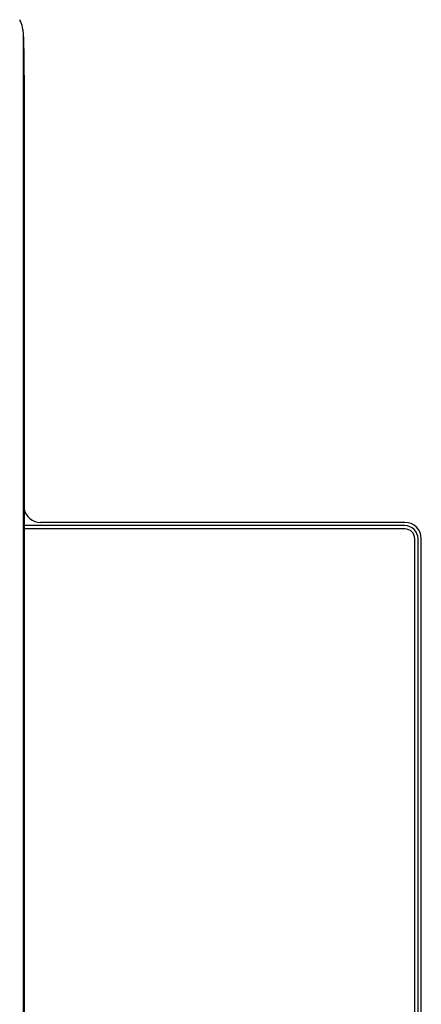
# Model space of a CAD drawing. Units: millimetres. Extents: x 0 to 594, y 0 to 420.
# Drawn here: x 368 to 392, y 190 to 250 of the extents above; entities that cross this region are included whole.
import ezdxf

# ---------------------------------------------------------------- set-up
doc = ezdxf.new("R2010")
doc.units = ezdxf.units.MM

msp = doc.modelspace()

# ---------------------------------------------------------------- linework, layer by layer
at = {"color": 7, "linetype": 'Continuous', "lineweight": 30}
for p, q in [((368.298, 144.1252), (368.298, 248.6642)), ((368.2981, 248.6641), (368.298, 248.6642)), ((368.2981, 248.6641), (368.2981, 144.1252)), ((368.3312, 246.3337), (368.3312, 168.7065)), ((391.4145, 219.2106), (369.3145, 219.2106)), ((391.4145, 219.0106), (368.3312, 219.0106)), ((391.4145, 218.8106), (368.3312, 218.8106)), ((392.0145, 159.2106), (392.0145, 218.2106)), ((392.2145, 159.2106), (392.2145, 218.2106)), ((392.4145, 159.2106), (392.4145, 218.2106))]:
    msp.add_line(p, q, dxfattribs=at)
for centre, radius, start, end in [((369.3145, 220.2106), 1, 190.490129, 270), ((391.4145, 218.2106), 1, 0, 90), ((391.4145, 218.2106), 0.8, 360, 90), ((391.4145, 218.2106), 0.6, 0, 90)]:
    msp.add_arc(centre, radius, start, end, dxfattribs=at)
msp.add_ellipse((357.9145, 248.7078), major_axis=(10.4, 0), ratio=0.4316523, start_param=0.1664293, end_param=0.2217544, dxfattribs=at)
for points, knots in [([(368.298, 248.6642), (368.2971, 248.68), (368.2892, 248.8198), (368.2666, 249.0637), (368.2227, 249.3026), (368.184, 249.4135), (368.1708, 249.4515)], [0, 0, 0, 0, 0.0473823, 0.4185373, 0.8007154, 1, 1, 1, 1]), ([(368.3312, 246.3337), (368.3311, 246.4941), (368.331, 246.8204), (368.3295, 247.3178), (368.3252, 247.8015), (368.3168, 248.2625), (368.3044, 248.529), (368.2981, 248.6641)], [0, 0, 0, 0, 0.1927736, 0.3920339, 0.5970766, 0.7956627, 1, 1, 1, 1])]:
    msp.add_open_spline(points, degree=3, knots=knots, dxfattribs=at)

doc.saveas('drawing.dxf')
